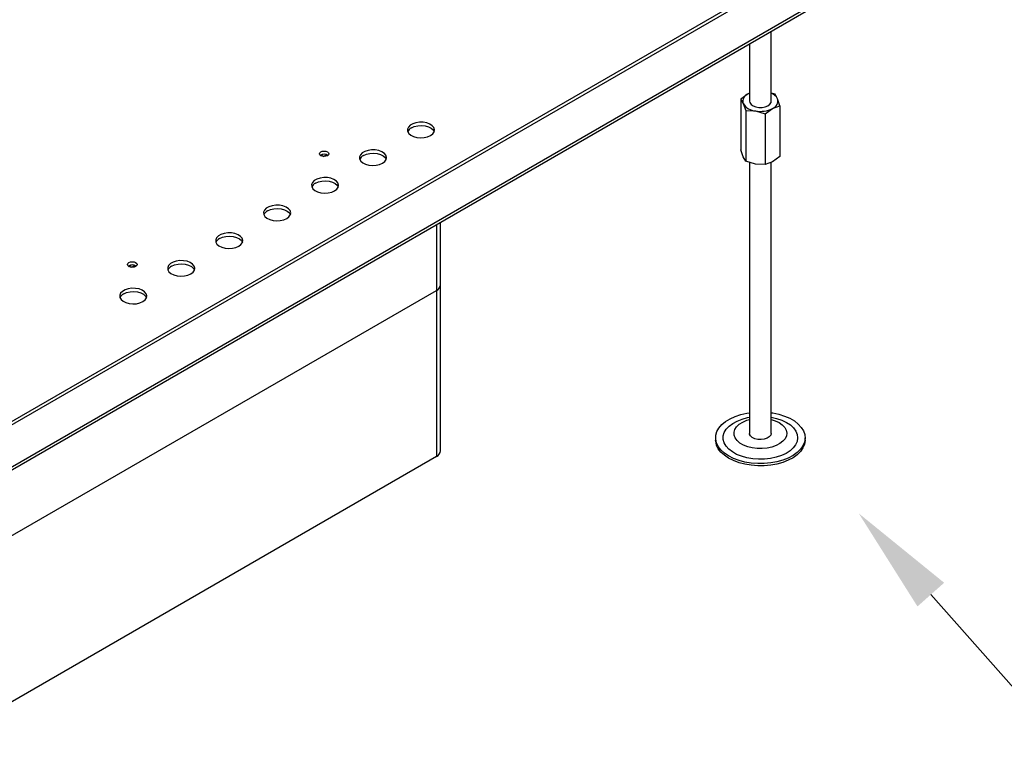
# Model space of a CAD drawing. Units: millimetres. Extents: x 710 to 5169, y 521 to 3672.
# Drawn here: x 4061 to 4424, y 2184 to 2451 of the extents above; entities that cross this region are included whole.
import ezdxf
from ezdxf import colors
from ezdxf.entities.mleader import LeaderData, LeaderLine
from ezdxf.math import Vec2, Vec3

# ---------------------------------------------------------------- set-up
doc = ezdxf.new("R2010")
doc.units = ezdxf.units.MM
doc.layers.add('WY', color=1, linetype='Continuous')
doc.styles.get("Standard").update_dxf_attribs({"font": 'arial.ttf'})

msp = doc.modelspace()

# ---------------------------------------------------------------- linework, layer by layer
at = {"color": 7, "linetype": 'Continuous', "lineweight": 25}
for p, q in [((4401.71, 2501.15), (3981, 2258.23)), ((4402.77, 2500.54), (3982.06, 2257.62)), ((4402.77, 2485.04), (3982.06, 2242.12)), ((3981.72, 2240.91), (4401.87, 2483.51)), ((4337.68, 2420.69), (4337.68, 2446.45)), ((4329.69, 2441.83), (4329.68, 2420.69)), ((4329.2, 2423.4), (4326.48, 2421.43)), ((4329.68, 2423.65), (4329.2, 2423.4)), ((4329.68, 2423.59), (4329.2, 2423.4)), ((4339.1, 2423.21), (4337.68, 2423.64)), ((4339.99, 2421.58), (4339.1, 2423.21)), ((4326.48, 2421.43), (4327.37, 2419.8)), ((4326.48, 2421.43), (4326.48, 2402.81)), ((4327.37, 2419.8), (4328.26, 2417.23)), ((4338.17, 2417.98), (4340.88, 2419)), ((4340.88, 2419), (4339.99, 2421.58)), ((4340.88, 2419), (4340.88, 2400.37)), ((4328.26, 2417.23), (4331.86, 2417.09)), ((4328.26, 2417.23), (4328.26, 2398.6)), ((4331.86, 2417.09), (4335.45, 2416.01)), ((4335.45, 2416.01), (4338.17, 2417.98)), ((4335.45, 2416.01), (4335.45, 2397.38)), ((4171.75, 2400.6), (4172.56, 2401.07)), ((4172.67, 2400.32), (4173.81, 2400.98)), ((4327.37, 2400.23), (4326.48, 2402.81)), ((4328.26, 2398.6), (4327.37, 2400.23)), ((4331.85, 2397.52), (4328.26, 2398.6)), ((4329.68, 2398.17), (4329.68, 2298.34)), ((4335.45, 2397.38), (4331.85, 2397.52)), ((4338.16, 2398.4), (4335.45, 2397.38)), ((4337.67, 2298.34), (4337.68, 2398.22)), ((4340.88, 2400.37), (4338.16, 2398.4)), ((4178.03, 2389.45), (4178.03, 2388.71)), ((4215.87, 2353.05), (4215.87, 2376.12)), ((4101.11, 2359.81), (4101.92, 2360.28)), ((4102.03, 2359.53), (4103.17, 2360.19)), ((4051.94, 2257.2), (4214.41, 2351.01)), ((4214.41, 2351.01), (4214.41, 2289.84)), ((4215.87, 2291.87), (4215.87, 2353.05)), ((4317.19, 2296.71), (4317.19, 2295.89)), ((4350.16, 2295.89), (4350.16, 2296.71)), ((4214.41, 2289.84), (4051.94, 2196.03))]:
    msp.add_line(p, q, dxfattribs=at)
at = {"color": 8, "linetype": 'Continuous', "lineweight": 25}
msp.add_line((4214.41, 2375.27), (4214.41, 2351.01), dxfattribs=at)
at = {"color": 7, "linetype": 'Continuous', "lineweight": 25, "flags": 128}
for points in [[(4329.68, 2420.69), (4329.8, 2420.15), (4330.25, 2419.51), (4331, 2418.98), (4332, 2418.6), (4333.14, 2418.41), (4334.33, 2418.41), (4335.47, 2418.63), (4336.44, 2419.02), (4337.17, 2419.57), (4337.59, 2420.21), (4337.68, 2420.69)], [(4212.19, 2408.04), (4213.01, 2408.67), (4213.51, 2409.4), (4213.65, 2410.18), (4213.42, 2410.95), (4212.83, 2411.66), (4211.94, 2412.26), (4210.8, 2412.69), (4209.5, 2412.92), (4208.14, 2412.95), (4206.82, 2412.76), (4205.64, 2412.38), (4204.68, 2411.82), (4204.01, 2411.14), (4203.69, 2410.38), (4203.73, 2409.59), (4204.15, 2408.84), (4204.89, 2408.19), (4205.92, 2407.67), (4207.15, 2407.33), (4208.49, 2407.2), (4209.84, 2407.28), (4211.1, 2407.57), (4212.19, 2408.04)], [(4205.12, 2410.9), (4206.21, 2411.37), (4207.47, 2411.66), (4208.83, 2411.74), (4210.17, 2411.61), (4211.4, 2411.27), (4212.42, 2410.75), (4213.17, 2410.1), (4213.54, 2409.47)], [(4171.75, 2400.6), (4171.37, 2400.93), (4171.23, 2401.31), (4171.37, 2401.7), (4171.75, 2402.03), (4172.31, 2402.24), (4172.98, 2402.32), (4173.65, 2402.24), (4174.22, 2402.03), (4174.6, 2401.7), (4174.73, 2401.31), (4174.6, 2400.93), (4174.22, 2400.6), (4173.65, 2400.38), (4172.98, 2400.3), (4172.31, 2400.38), (4171.75, 2400.6)], [(4194.53, 2397.85), (4195.35, 2398.47), (4195.85, 2399.2), (4195.99, 2399.98), (4195.76, 2400.76), (4195.17, 2401.47), (4194.28, 2402.06), (4193.14, 2402.49), (4191.84, 2402.73), (4190.49, 2402.75), (4189.16, 2402.57), (4187.98, 2402.18), (4187.02, 2401.63), (4186.35, 2400.94), (4186.03, 2400.18), (4186.07, 2399.39), (4186.49, 2398.65), (4187.23, 2397.99), (4188.26, 2397.47), (4189.49, 2397.14), (4190.83, 2397), (4192.18, 2397.08), (4193.44, 2397.37), (4194.53, 2397.85)], [(4187.46, 2400.7), (4188.55, 2401.18), (4189.81, 2401.46), (4191.17, 2401.54), (4192.51, 2401.41), (4193.74, 2401.07), (4194.76, 2400.56), (4195.51, 2399.9), (4195.88, 2399.27)], [(4176.87, 2387.65), (4177.69, 2388.27), (4178.19, 2389.01), (4178.33, 2389.79), (4178.1, 2390.56), (4177.51, 2391.27), (4176.62, 2391.86), (4175.48, 2392.29), (4174.19, 2392.53), (4172.83, 2392.56), (4171.5, 2392.37), (4170.32, 2391.99), (4169.36, 2391.43), (4168.69, 2390.75), (4168.37, 2389.98), (4168.41, 2389.2), (4168.83, 2388.45), (4169.57, 2387.79), (4170.6, 2387.28), (4171.83, 2386.94), (4173.17, 2386.81), (4174.52, 2386.89), (4175.79, 2387.17), (4176.87, 2387.65)], [(4169.8, 2390.5), (4170.89, 2390.98), (4172.15, 2391.27), (4173.51, 2391.35), (4174.85, 2391.21), (4176.08, 2390.88), (4177.1, 2390.36), (4177.85, 2389.7), (4178.22, 2389.08)], [(4159.21, 2377.45), (4160.03, 2378.08), (4160.53, 2378.81), (4160.67, 2379.59), (4160.44, 2380.36), (4159.85, 2381.07), (4158.96, 2381.67), (4157.82, 2382.1), (4156.53, 2382.33), (4155.17, 2382.36), (4153.85, 2382.17), (4152.66, 2381.79), (4151.7, 2381.23), (4151.03, 2380.55), (4150.71, 2379.79), (4150.76, 2379), (4151.17, 2378.25), (4151.91, 2377.6), (4152.94, 2377.08), (4154.17, 2376.74), (4155.51, 2376.61), (4156.86, 2376.69), (4158.13, 2376.98), (4159.21, 2377.45)], [(4152.15, 2380.31), (4153.23, 2380.78), (4154.49, 2381.07), (4155.85, 2381.15), (4157.19, 2381.02), (4158.42, 2380.68), (4159.44, 2380.16), (4160.19, 2379.51), (4160.56, 2378.88)], [(4141.55, 2367.26), (4142.37, 2367.88), (4142.87, 2368.61), (4143.01, 2369.39), (4142.78, 2370.17), (4142.2, 2370.88), (4141.3, 2371.47), (4140.16, 2371.9), (4138.87, 2372.14), (4137.51, 2372.16), (4136.19, 2371.98), (4135, 2371.59), (4134.04, 2371.04), (4133.37, 2370.35), (4133.05, 2369.59), (4133.1, 2368.8), (4133.51, 2368.06), (4134.25, 2367.4), (4135.28, 2366.88), (4136.51, 2366.55), (4137.85, 2366.41), (4139.2, 2366.49), (4140.47, 2366.78), (4141.55, 2367.26)], [(4134.49, 2370.11), (4135.57, 2370.59), (4136.84, 2370.87), (4138.19, 2370.95), (4139.53, 2370.82), (4140.76, 2370.48), (4141.78, 2369.97), (4142.53, 2369.31), (4142.9, 2368.68)], [(4101.11, 2359.81), (4100.73, 2360.14), (4100.6, 2360.53), (4100.73, 2360.91), (4101.11, 2361.24), (4101.68, 2361.46), (4102.35, 2361.53), (4103.01, 2361.46), (4103.58, 2361.24), (4103.96, 2360.91), (4104.09, 2360.53), (4103.96, 2360.14), (4103.58, 2359.81), (4103.01, 2359.59), (4102.35, 2359.52), (4101.68, 2359.59), (4101.11, 2359.81)], [(4123.89, 2357.06), (4124.71, 2357.68), (4125.21, 2358.42), (4125.35, 2359.2), (4125.12, 2359.97), (4124.54, 2360.68), (4123.64, 2361.27), (4122.5, 2361.7), (4121.21, 2361.94), (4119.85, 2361.97), (4118.53, 2361.78), (4117.34, 2361.4), (4116.38, 2360.84), (4115.71, 2360.16), (4115.39, 2359.39), (4115.44, 2358.61), (4115.85, 2357.86), (4116.59, 2357.2), (4117.62, 2356.69), (4118.85, 2356.35), (4120.19, 2356.22), (4121.54, 2356.3), (4122.81, 2356.58), (4123.89, 2357.06)], [(4116.83, 2359.91), (4117.91, 2360.39), (4119.18, 2360.68), (4120.53, 2360.76), (4121.87, 2360.62), (4123.1, 2360.29), (4124.12, 2359.77), (4124.87, 2359.11), (4125.24, 2358.49)], [(4106.23, 2346.86), (4107.05, 2347.49), (4107.55, 2348.22), (4107.69, 2349), (4107.46, 2349.77), (4106.88, 2350.48), (4105.98, 2351.07), (4104.84, 2351.51), (4103.55, 2351.74), (4102.19, 2351.77), (4100.87, 2351.58), (4099.68, 2351.2), (4098.72, 2350.64), (4098.05, 2349.96), (4097.73, 2349.2), (4097.78, 2348.41), (4098.19, 2347.66), (4098.94, 2347.01), (4099.96, 2346.49), (4101.19, 2346.15), (4102.53, 2346.02), (4103.88, 2346.1), (4105.15, 2346.39), (4106.23, 2346.86)], [(4099.17, 2349.72), (4100.25, 2350.19), (4101.52, 2350.48), (4102.87, 2350.56), (4104.21, 2350.43), (4105.44, 2350.09), (4106.46, 2349.57), (4107.21, 2348.92), (4107.58, 2348.29)], [(4349.92, 2295.11), (4349.35, 2293.76), (4348.44, 2292.48), (4347.21, 2291.28), (4345.7, 2290.2), (4343.93, 2289.26), (4341.94, 2288.48), (4339.78, 2287.87), (4337.49, 2287.45), (4335.11, 2287.23), (4332.7, 2287.21), (4330.32, 2287.39), (4328, 2287.77), (4325.81, 2288.34), (4323.79, 2289.1), (4321.97, 2290.01), (4320.41, 2291.06), (4319.12, 2292.24), (4318.15, 2293.51), (4317.51, 2294.85), (4317.21, 2296.23), (4317.27, 2297.62), (4317.67, 2298.99), (4318.41, 2300.31), (4319.48, 2301.55), (4320.86, 2302.69), (4322.5, 2303.71), (4324.39, 2304.57), (4326.47, 2305.27), (4328.7, 2305.78), (4329.68, 2305.94)], [(4347.2, 2295.38), (4346.66, 2294.14), (4345.78, 2292.97), (4344.58, 2291.9), (4343.11, 2290.95), (4341.39, 2290.16), (4339.47, 2289.53), (4337.39, 2289.08), (4335.23, 2288.84), (4333.02, 2288.8), (4330.83, 2288.96), (4328.71, 2289.32), (4326.73, 2289.88), (4324.92, 2290.61), (4323.34, 2291.5), (4322.02, 2292.52), (4321.01, 2293.66), (4320.33, 2294.87), (4319.99, 2296.13), (4320.01, 2297.41), (4320.38, 2298.66), (4321.09, 2299.87), (4322.13, 2300.99), (4323.47, 2302.01), (4325.08, 2302.88), (4326.9, 2303.6), (4328.9, 2304.14), (4329.68, 2304.29)], [(4343.26, 2297.4), (4342.78, 2296.37), (4341.97, 2295.41), (4340.86, 2294.55), (4339.49, 2293.84), (4337.91, 2293.28), (4336.17, 2292.91), (4334.35, 2292.74), (4332.5, 2292.77), (4330.7, 2292.99), (4329, 2293.42), (4327.47, 2294.02), (4326.16, 2294.77), (4325.13, 2295.66), (4324.4, 2296.64), (4324.01, 2297.69), (4323.97, 2298.75), (4324.28, 2299.8), (4324.93, 2300.8), (4325.9, 2301.72), (4327.15, 2302.5), (4328.63, 2303.14), (4329.68, 2303.46)], [(4337.67, 2305.94), (4338.2, 2305.86), (4340.46, 2305.38), (4342.58, 2304.72), (4344.5, 2303.89), (4346.2, 2302.9), (4347.62, 2301.78), (4348.75, 2300.55), (4349.56, 2299.25), (4350.03, 2297.88), (4350.15, 2296.5), (4349.92, 2295.11)], [(4337.67, 2304.29), (4339.65, 2303.84), (4341.55, 2303.2), (4343.25, 2302.38), (4344.71, 2301.42), (4345.87, 2300.34), (4346.72, 2299.16), (4347.24, 2297.92), (4347.4, 2296.65), (4347.2, 2295.38)], [(4337.67, 2303.46), (4339.14, 2302.99), (4340.57, 2302.3), (4341.74, 2301.48), (4342.62, 2300.54), (4343.18, 2299.52), (4343.4, 2298.46), (4343.26, 2297.4)], [(4349.92, 2294.3), (4349.35, 2292.95), (4348.44, 2291.66), (4347.21, 2290.47), (4345.7, 2289.38), (4343.93, 2288.44), (4341.94, 2287.66), (4339.78, 2287.05), (4337.49, 2286.63), (4335.11, 2286.41), (4332.7, 2286.39), (4330.32, 2286.58), (4328, 2286.96), (4325.81, 2287.53), (4323.79, 2288.28), (4321.97, 2289.19), (4320.41, 2290.25), (4319.12, 2291.42), (4318.15, 2292.69), (4317.51, 2294.03), (4317.21, 2295.41), (4317.19, 2295.89)], [(4337.67, 2298.34), (4337.67, 2298.3), (4337.47, 2297.62), (4336.93, 2297), (4336.11, 2296.51), (4335.06, 2296.18), (4333.9, 2296.04), (4332.71, 2296.1), (4331.61, 2296.36), (4330.69, 2296.8), (4330.04, 2297.38), (4329.71, 2298.04), (4329.68, 2298.34)], [(4350.16, 2295.89), (4350.15, 2295.68), (4349.92, 2294.3)]]:
    msp.add_lwpolyline(points, dxfattribs=at)
at = {"color": 7, "linetype": 'Continuous', "lineweight": 25}
for centre, radius, start, end in [((4330.17, 2420.65), 2.92, 109.4976, 196.7141), ((4336.03, 2419.48), 4.48, 27.9118, 68.475), ((4332.25, 2422.82), 5.74, 211.664, 266.013), ((4337.19, 2420.74), 2.92, 289.4976, 16.7141), ((4333.68, 2427.01), 10.08, 259.5733, 296.4193), ((4206.33, 2408.41), 2.76, 115.8026, 157.4253), ((4172.98, 2398.66), 2.47, 55.6588, 124.3361), ((4188.67, 2398.21), 2.76, 115.8026, 157.4253), ((4171.01, 2388.02), 2.76, 115.8031, 157.4247), ((4153.35, 2377.82), 2.76, 115.803, 157.4249), ((4135.69, 2367.62), 2.76, 115.803, 157.4249), ((4102.35, 2357.88), 2.47, 55.6585, 124.3363), ((4118.03, 2357.43), 2.76, 115.8031, 157.4248), ((4213.37, 2353.3), 2.51, 294.3827, 354.3072), ((4100.37, 2347.23), 2.76, 115.8025, 157.4254), ((4213.37, 2292.12), 2.51, 294.3827, 354.3072)]:
    msp.add_arc(centre, radius, start, end, dxfattribs=at)

# ---------------------------------------------------------------- leaders
at = {"layer": 'WY'}
ml = msp.add_multileader_mtext('Standard', dxfattribs=at)
ml.set_content('{\\fTahoma|b0|i0|c238|p34;Adjustable legs}', color=256)
ml.set_leader_properties(color=256)
ml.build(insert=Vec2(0, 0))
ml.multileader.update_dxf_attribs({"text_left_attachment_type": 5, "text_right_attachment_type": 5, "dogleg_length": 3.6, "arrow_head_size": 40})
ctx = ml.context
ctx.base_point, ctx.char_height, ctx.arrow_head_size, ctx.landing_gap_size, ctx.plane_origin = Vec3(4498.68, 2127.72), 30, 40, 0.1, Vec3(9346.27, 2908.9)
ctx.left_attachment, ctx.right_attachment, ctx.text_align_type = 5, 5, 1
notes = []
notes.append((ctx, [(0, (1, 1, 0), (4495.08, 2127.72), (1, 0), 3.6, [(0, [(4369.9, 2268.87)], 0, [])])]))
ctx.mtext.insert, ctx.mtext.width, ctx.mtext.defined_height, ctx.mtext.alignment, ctx.mtext.line_spacing_factor, ctx.mtext.flow_direction = Vec3(4636.03, 2167.59), 799.6643, 128.91, 2, 0.96, 5
for ctx, leaders in notes:
    for number, flags, end, landing, length, lines in leaders:
        leader = LeaderData()
        leader.index, (leader.has_last_leader_line, leader.has_dogleg_vector, leader.attachment_direction) = number, flags
        leader.last_leader_point, leader.dogleg_vector, leader.dogleg_length = Vec3(end), Vec3(landing), length
        for number, points, colour, breaks in lines:
            line = LeaderLine()
            line.index, line.vertices, line.color, line.breaks = number, Vec3.list(points), colors.encode_raw_color(colour), breaks
            leader.lines.append(line)
        ctx.leaders.append(leader)

doc.saveas('drawing.dxf')
